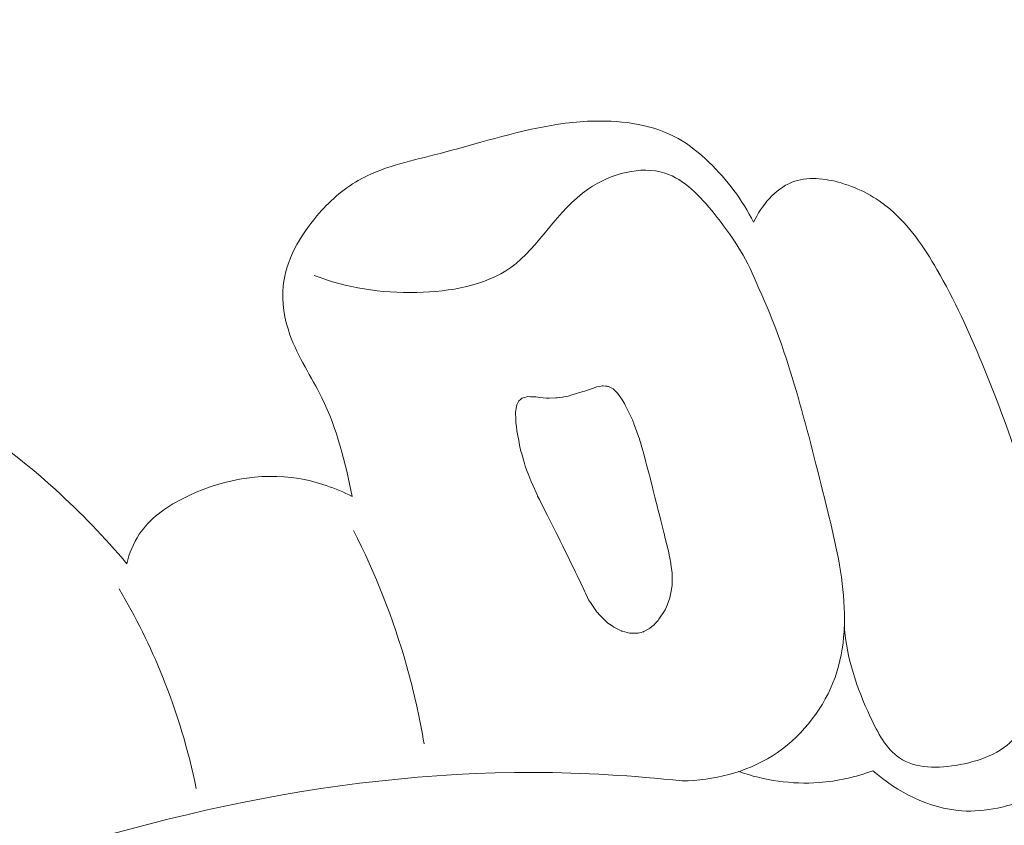
# Model space of a CAD drawing. Units: centimetres. Extents: x -85 to 82, y -383 to -147.
# Drawn here: x 20 to 22, y -252 to -250 of the extents above; entities that cross this region are included whole.
import ezdxf

# ---------------------------------------------------------------- set-up
doc = ezdxf.new("R2010")
doc.units = ezdxf.units.CM
doc.header["$MEASUREMENT"] = 0
doc.layers.add('layer 1', color=7, linetype='Continuous')

msp = doc.modelspace()

# ---------------------------------------------------------------- linework, layer by layer
at = {"layer": 'layer 1', "color": 250, "lineweight": 20}
for points, knots in [([(-85.12558, -383.03001), (-85.12558, -383.03001), (-85.12558, -146.8443), (-85.12558, -146.8443), (-85.12558, -146.8443), (-85.12558, -146.8443), (81.87441, -146.8443), (81.87441, -146.8443), (81.87441, -146.8443), (81.87441, -146.8443), (81.87441, -383.03001), (81.87441, -383.03001), (81.87441, -383.03001), (81.87441, -383.03001), (-85.12558, -383.03001), (-85.12558, -383.03001)], [0, 0, 0, 0, 0.2, 0.2, 0.2, 0.2, 0.4, 0.4, 0.4, 0.4, 0.6, 0.6, 0.6, 0.6, 1, 1, 1, 1]), ([(25.03722, -250.1102), (24.99701, -250.12152), (24.95773, -250.13788), (24.9223, -250.16013), (24.9223, -250.16013), (24.85409, -250.20302), (24.80023, -250.26764), (24.76095, -250.33866), (24.76095, -250.33866), (24.7225, -250.40823), (24.69811, -250.4838), (24.69037, -250.56107), (24.69037, -250.56107), (24.68334, -250.63145), (24.6901, -250.70322), (24.70914, -250.77086), (24.70914, -250.77086), (24.73301, -250.85583), (24.77615, -250.93427), (24.82783, -251.00659), (24.82783, -251.00659), (24.88938, -251.09271), (24.96297, -251.17009), (25.04948, -251.23095), (25.04948, -251.23095), (25.15626, -251.30607), (25.28282, -251.35615), (25.4127, -251.3788), (25.4127, -251.3788), (25.52101, -251.39767), (25.63171, -251.3975), (25.742, -251.39112), (25.742, -251.39112), (25.88995, -251.38263), (26.03738, -251.36314), (26.18064, -251.32587), (26.18064, -251.32587), (26.32501, -251.28836), (26.46521, -251.23285), (26.5997, -251.16723), (26.5997, -251.16723), (26.74831, -251.09472), (26.88997, -251.00993), (27.03006, -250.92213), (27.03006, -250.92213), (27.19558, -250.8184), (27.35893, -250.71051), (27.50828, -250.58566), (27.50828, -250.58566), (27.66024, -250.45867), (27.7977, -250.31396), (27.92226, -250.16007), (27.92226, -250.16007), (28.1373, -249.89424), (28.31393, -249.6007), (28.47042, -249.29813), (28.47042, -249.29813), (28.60451, -249.03876), (28.72379, -248.77277), (28.819, -248.49845), (28.819, -248.49845), (28.91794, -248.21351), (28.99079, -247.91958), (29.03533, -247.62257), (29.03533, -247.62257), (29.09654, -247.21343), (29.10385, -246.79838), (29.08259, -246.38647), (29.08259, -246.38647), (29.06406, -246.02948), (29.0241, -245.67484), (28.95587, -245.32521), (28.95587, -245.32521), (28.88724, -244.97353), (28.79016, -244.62694), (28.6593, -244.2943), (28.6593, -244.2943), (28.51824, -243.93552), (28.33816, -243.59297), (28.13433, -243.26456), (28.13433, -243.26456), (27.74439, -242.63618), (27.2679, -242.05966), (26.72495, -241.55713), (26.72495, -241.55713), (26.12023, -240.99733), (25.43308, -240.52917), (24.73006, -240.09249), (24.73006, -240.09249), (24.05599, -239.67377), (23.36716, -239.28392), (22.69573, -238.8627), (22.69573, -238.8627), (22.23539, -238.57396), (21.78327, -238.27047), (21.36368, -237.92787), (21.36368, -237.92787), (21.05179, -237.67322), (20.75789, -237.39703), (20.48894, -237.09684), (20.48894, -237.09684), (20.36885, -236.96293), (20.25378, -236.82416), (20.157, -236.67397), (20.157, -236.67397), (20.04134, -236.49459), (19.95186, -236.29879), (19.87388, -236.09781), (19.87388, -236.09781), (19.80331, -235.91562), (19.74219, -235.72909), (19.71952, -235.53587), (19.71952, -235.53587), (19.70734, -235.43242), (19.70627, -235.32715), (19.71493, -235.2228), (19.71493, -235.2228), (19.72108, -235.1477), (19.73239, -235.07319), (19.74747, -234.9992), (19.74747, -234.9992), (19.75668, -234.95383), (19.76729, -234.90876), (19.77593, -234.86359), (19.77593, -234.86359), (19.78118, -234.83618), (19.78572, -234.80869), (19.78881, -234.78059), (19.78881, -234.78059), (19.79163, -234.75479), (19.79318, -234.72851), (19.78649, -234.70392), (19.78649, -234.70392), (19.77903, -234.67613), (19.76105, -234.65065), (19.73854, -234.63249), (19.73854, -234.63249), (19.70751, -234.60748), (19.66761, -234.59621), (19.62751, -234.58888), (19.62751, -234.58888), (19.60576, -234.58497), (19.58389, -234.58214), (19.56254, -234.58421), (19.56254, -234.58421), (19.5211, -234.5884), (19.48174, -234.61133), (19.44531, -234.63512), (19.44531, -234.63512), (19.42016, -234.65157), (19.39636, -234.66845), (19.37101, -234.68298), (19.37101, -234.68298), (19.33311, -234.70482), (19.2915, -234.72148), (19.24953, -234.7344)], [0, 0, 0, 0, 0.025, 0.025, 0.025, 0.025, 0.05, 0.05, 0.05, 0.05, 0.075, 0.075, 0.075, 0.075, 0.1, 0.1, 0.1, 0.1, 0.125, 0.125, 0.125, 0.125, 0.15, 0.15, 0.15, 0.15, 0.175, 0.175, 0.175, 0.175, 0.2, 0.2, 0.2, 0.2, 0.225, 0.225, 0.225, 0.225, 0.25, 0.25, 0.25, 0.25, 0.275, 0.275, 0.275, 0.275, 0.3, 0.3, 0.3, 0.3, 0.325, 0.325, 0.325, 0.325, 0.35, 0.35, 0.35, 0.35, 0.375, 0.375, 0.375, 0.375, 0.4, 0.4, 0.4, 0.4, 0.425, 0.425, 0.425, 0.425, 0.45, 0.45, 0.45, 0.45, 0.475, 0.475, 0.475, 0.475, 0.5, 0.5, 0.5, 0.5, 0.525, 0.525, 0.525, 0.525, 0.55, 0.55, 0.55, 0.55, 0.575, 0.575, 0.575, 0.575, 0.6, 0.6, 0.6, 0.6, 0.625, 0.625, 0.625, 0.625, 0.65, 0.65, 0.65, 0.65, 0.675, 0.675, 0.675, 0.675, 0.7, 0.7, 0.7, 0.7, 0.725, 0.725, 0.725, 0.725, 0.75, 0.75, 0.75, 0.75, 0.775, 0.775, 0.775, 0.775, 0.8, 0.8, 0.8, 0.8, 0.825, 0.825, 0.825, 0.825, 0.85, 0.85, 0.85, 0.85, 0.875, 0.875, 0.875, 0.875, 0.9, 0.9, 0.9, 0.9, 0.925, 0.925, 0.925, 0.925, 0.95, 0.95, 0.95, 0.95, 1, 1, 1, 1]), ([(26.87551, -244.30913), (26.9978, -244.38374), (27.11356, -244.46941), (27.21911, -244.56602), (27.21911, -244.56602), (27.38324, -244.71615), (27.52238, -244.89256), (27.63834, -245.08226), (27.63834, -245.08226), (27.77707, -245.30949), (27.88233, -245.5558), (27.95753, -245.81086), (27.95753, -245.81086), (28.09189, -246.26689), (28.12994, -246.751), (28.09435, -247.23067), (28.09435, -247.23067), (28.06564, -247.61841), (27.98875, -248.00324), (27.8383, -248.36297), (27.8383, -248.36297), (27.71332, -248.662), (27.53758, -248.94359), (27.31981, -249.18594), (27.31981, -249.18594), (27.18951, -249.33097), (27.0441, -249.46189), (26.89263, -249.58547), (26.89263, -249.58547), (26.75551, -249.69743), (26.61328, -249.80347), (26.46102, -249.89411), (26.46102, -249.89411), (26.28302, -250.00004), (26.09117, -250.08499), (25.88945, -250.13574), (25.88945, -250.13574), (25.7451, -250.172), (25.59574, -250.1908), (25.44915, -250.18089), (25.44915, -250.18089), (25.34178, -250.17358), (25.23587, -250.15087), (25.13098, -250.12818), (25.13098, -250.12818), (25.09988, -250.12147), (25.06892, -250.1148), (25.03722, -250.1102), (25.03722, -250.1102), (25.01553, -250.10705), (24.99353, -250.10485), (24.97186, -250.10608), (24.97186, -250.10608), (24.91627, -250.1095), (24.86279, -250.13628), (24.81418, -250.16786), (24.81418, -250.16786), (24.72474, -250.22584), (24.65171, -250.30021), (24.59253, -250.38585), (24.59253, -250.38585), (24.53795, -250.46471), (24.49519, -250.55309), (24.47768, -250.64581), (24.47768, -250.64581), (24.46001, -250.7393), (24.46785, -250.83722), (24.49621, -250.92842), (24.49621, -250.92842), (24.53012, -251.03747), (24.59323, -251.13698), (24.67623, -251.21364), (24.67623, -251.21364), (24.7439, -251.27595), (24.8247, -251.32321), (24.90926, -251.3621), (24.90926, -251.3621), (25.04082, -251.42265), (25.18149, -251.46325), (25.32507, -251.48081), (25.32507, -251.48081), (25.45315, -251.49651), (25.58348, -251.4938), (25.71304, -251.48438), (25.71304, -251.48438), (25.84332, -251.47505), (25.97282, -251.4588), (26.10068, -251.43246), (26.10068, -251.43246), (26.38553, -251.374), (26.66248, -251.26589), (26.91779, -251.12417), (26.91779, -251.12417), (27.18698, -250.97468), (27.43202, -250.78781), (27.66706, -250.58867), (27.66706, -250.58867), (28.00328, -250.30381), (28.31911, -249.99404), (28.58072, -249.64326), (28.58072, -249.64326), (28.927, -249.17893), (29.17845, -248.64273), (29.33487, -248.08719), (29.33487, -248.08719), (29.47604, -247.586), (29.53989, -247.06898), (29.54867, -246.55355), (29.54867, -246.55355), (29.55747, -246.03686), (29.51088, -245.5218), (29.42315, -245.01325), (29.42315, -245.01325), (29.36658, -244.68584), (29.29297, -244.3612), (29.18307, -244.05002), (29.18307, -244.05002), (29.01096, -243.56278), (28.74988, -243.1086), (28.46025, -242.67648), (28.46025, -242.67648), (28.2067, -242.29795), (27.93124, -241.93645), (27.62154, -241.60537), (27.62154, -241.60537), (27.25899, -241.2179), (26.84955, -240.87206), (26.42043, -240.55515), (26.42043, -240.55515), (25.98683, -240.23482), (25.53322, -239.94405), (25.07976, -239.65252), (25.07976, -239.65252), (24.52885, -239.29839), (23.97815, -238.94313), (23.41075, -238.61537), (23.41075, -238.61537), (23.03382, -238.39756), (22.64956, -238.1919), (22.27494, -237.97029), (22.27494, -237.97029), (21.95531, -237.78119), (21.64274, -237.58053), (21.34335, -237.36186), (21.34335, -237.36186), (21.05469, -237.15103), (20.77824, -236.92359), (20.52385, -236.67376), (20.52385, -236.67376), (20.32674, -236.48014), (20.14298, -236.27316), (19.97655, -236.05335), (19.97655, -236.05335), (19.89986, -235.95199), (19.8268, -235.84785), (19.7575, -235.74142)], [0, 0, 0, 0, 0.025, 0.025, 0.025, 0.025, 0.05, 0.05, 0.05, 0.05, 0.075, 0.075, 0.075, 0.075, 0.1, 0.1, 0.1, 0.1, 0.125, 0.125, 0.125, 0.125, 0.15, 0.15, 0.15, 0.15, 0.175, 0.175, 0.175, 0.175, 0.2, 0.2, 0.2, 0.2, 0.225, 0.225, 0.225, 0.225, 0.25, 0.25, 0.25, 0.25, 0.275, 0.275, 0.275, 0.275, 0.3, 0.3, 0.3, 0.3, 0.325, 0.325, 0.325, 0.325, 0.35, 0.35, 0.35, 0.35, 0.375, 0.375, 0.375, 0.375, 0.4, 0.4, 0.4, 0.4, 0.425, 0.425, 0.425, 0.425, 0.45, 0.45, 0.45, 0.45, 0.475, 0.475, 0.475, 0.475, 0.5, 0.5, 0.5, 0.5, 0.525, 0.525, 0.525, 0.525, 0.55, 0.55, 0.55, 0.55, 0.575, 0.575, 0.575, 0.575, 0.6, 0.6, 0.6, 0.6, 0.625, 0.625, 0.625, 0.625, 0.65, 0.65, 0.65, 0.65, 0.675, 0.675, 0.675, 0.675, 0.7, 0.7, 0.7, 0.7, 0.725, 0.725, 0.725, 0.725, 0.75, 0.75, 0.75, 0.75, 0.775, 0.775, 0.775, 0.775, 0.8, 0.8, 0.8, 0.8, 0.825, 0.825, 0.825, 0.825, 0.85, 0.85, 0.85, 0.85, 0.875, 0.875, 0.875, 0.875, 0.9, 0.9, 0.9, 0.9, 0.925, 0.925, 0.925, 0.925, 0.95, 0.95, 0.95, 0.95, 1, 1, 1, 1]), ([(21.50784, -250.74136), (21.48112, -250.68796), (21.4446, -250.6393), (21.40132, -250.59761), (21.40132, -250.59761), (21.37863, -250.57571), (21.35409, -250.55564), (21.32684, -250.54043), (21.32684, -250.54043), (21.26782, -250.50737), (21.19631, -250.497), (21.12691, -250.49858), (21.12691, -250.49858), (21.0328, -250.50062), (20.9427, -250.52474), (20.8535, -250.54938), (20.8535, -250.54938), (20.81641, -250.55971), (20.77945, -250.57005), (20.74174, -250.57972), (20.74174, -250.57972), (20.67925, -250.59564), (20.61471, -250.6095), (20.55973, -250.64098), (20.55973, -250.64098), (20.52244, -250.66241), (20.4896, -250.69186), (20.4607, -250.72598), (20.4607, -250.72598), (20.41931, -250.77457), (20.38609, -250.83238), (20.37969, -250.89378), (20.37969, -250.89378), (20.37557, -250.93311), (20.38251, -250.9739), (20.39594, -251.0114), (20.39594, -251.0114), (20.41508, -251.06502), (20.44749, -251.11176), (20.47241, -251.16233), (20.47241, -251.16233), (20.50871, -251.23632), (20.52902, -251.31821), (20.5454, -251.39926)], [0, 0, 0, 0, 0.0833333, 0.0833333, 0.0833333, 0.0833333, 0.1666667, 0.1666667, 0.1666667, 0.1666667, 0.25, 0.25, 0.25, 0.25, 0.3333333, 0.3333333, 0.3333333, 0.3333333, 0.4166667, 0.4166667, 0.4166667, 0.4166667, 0.5, 0.5, 0.5, 0.5, 0.5833333, 0.5833333, 0.5833333, 0.5833333, 0.6666667, 0.6666667, 0.6666667, 0.6666667, 0.75, 0.75, 0.75, 0.75, 0.8333333, 0.8333333, 0.8333333, 0.8333333, 1, 1, 1, 1]), ([(21.51394, -250.88536), (21.49051, -250.82507), (21.45521, -250.77214), (21.41309, -250.7201), (21.41309, -250.7201), (21.37977, -250.67898), (21.34225, -250.63849), (21.29503, -250.62341), (21.29503, -250.62341), (21.23746, -250.60512), (21.16565, -250.62452), (21.1116, -250.66141), (21.1116, -250.66141), (21.03542, -250.71341), (20.99477, -250.8001), (20.92541, -250.84959), (20.92541, -250.84959), (20.86411, -250.89322), (20.78043, -250.90795), (20.70027, -250.90971), (20.70027, -250.90971), (20.61388, -250.91168), (20.53157, -250.89864), (20.45397, -250.8688)], [0, 0, 0, 0, 0.1428571, 0.1428571, 0.1428571, 0.1428571, 0.2857143, 0.2857143, 0.2857143, 0.2857143, 0.4285714, 0.4285714, 0.4285714, 0.4285714, 0.5714286, 0.5714286, 0.5714286, 0.5714286, 0.7142857, 0.7142857, 0.7142857, 0.7142857, 1, 1, 1, 1]), ([(22.17195, -251.40741), (22.14004, -251.29601), (22.10021, -251.18667), (22.05596, -251.07992), (22.05596, -251.07992), (22.02401, -251.00298), (21.98975, -250.92723), (21.94753, -250.85424), (21.94753, -250.85424), (21.91657, -250.80068), (21.88132, -250.74853), (21.8349, -250.70949), (21.8349, -250.70949), (21.80146, -250.68132), (21.76219, -250.65994), (21.71815, -250.64709), (21.71815, -250.64709), (21.67894, -250.63563), (21.63595, -250.63095), (21.59962, -250.64549), (21.59962, -250.64549), (21.5592, -250.66164), (21.5269, -250.70151), (21.50784, -250.74136)], [0, 0, 0, 0, 0.1428571, 0.1428571, 0.1428571, 0.1428571, 0.2857143, 0.2857143, 0.2857143, 0.2857143, 0.4285714, 0.4285714, 0.4285714, 0.4285714, 0.5714286, 0.5714286, 0.5714286, 0.5714286, 0.7142857, 0.7142857, 0.7142857, 0.7142857, 1, 1, 1, 1]), ([(21.33679, -252.08131), (21.41155, -252.08006), (21.48885, -252.0617), (21.55337, -252.02081), (21.55337, -252.02081), (21.61827, -251.97958), (21.67011, -251.91565), (21.69817, -251.84641), (21.69817, -251.84641), (21.75522, -251.70526), (21.71301, -251.54227), (21.67424, -251.38795), (21.67424, -251.38795), (21.62945, -251.21029), (21.58906, -251.0441), (21.51394, -250.88536)], [0, 0, 0, 0, 0.2, 0.2, 0.2, 0.2, 0.4, 0.4, 0.4, 0.4, 0.6, 0.6, 0.6, 0.6, 1, 1, 1, 1]), ([(20.00457, -251.56029), (19.95189, -251.49704), (19.89424, -251.43799), (19.83327, -251.38271), (19.83327, -251.38271), (19.74216, -251.30002), (19.64381, -251.2257), (19.53252, -251.16888), (19.53252, -251.16888), (19.45492, -251.12934), (19.37107, -251.09821), (19.2851, -251.09609), (19.2851, -251.09609), (19.21151, -251.0942), (19.13637, -251.11355), (19.06889, -251.14627), (19.06889, -251.14627), (19.00882, -251.17537), (18.95482, -251.21495), (18.90826, -251.26166), (18.90826, -251.26166), (18.85628, -251.31383), (18.81352, -251.3749), (18.76345, -251.42884), (18.76345, -251.42884), (18.71301, -251.48312), (18.65512, -251.53027), (18.60652, -251.58681), (18.60652, -251.58681), (18.58391, -251.61302), (18.56336, -251.64129), (18.54858, -251.67238), (18.54858, -251.67238), (18.52746, -251.71633), (18.51794, -251.76601), (18.51779, -251.81518), (18.51779, -251.81518), (18.51766, -251.87143), (18.52965, -251.9272), (18.5518, -251.97788)], [0, 0, 0, 0, 0.0909091, 0.0909091, 0.0909091, 0.0909091, 0.1818182, 0.1818182, 0.1818182, 0.1818182, 0.2727273, 0.2727273, 0.2727273, 0.2727273, 0.3636364, 0.3636364, 0.3636364, 0.3636364, 0.4545455, 0.4545455, 0.4545455, 0.4545455, 0.5454545, 0.5454545, 0.5454545, 0.5454545, 0.6363636, 0.6363636, 0.6363636, 0.6363636, 0.7272727, 0.7272727, 0.7272727, 0.7272727, 0.8181818, 0.8181818, 0.8181818, 0.8181818, 1, 1, 1, 1]), ([(21.26869, -251.70737), (21.26869, -251.70737), (21.27273, -251.7032), (21.27273, -251.7032), (21.27273, -251.7032), (21.27273, -251.7032), (21.27891, -251.69663), (21.27891, -251.69663), (21.27891, -251.69663), (21.27891, -251.69663), (21.28101, -251.69359), (21.28101, -251.69359), (21.28101, -251.69359), (21.28101, -251.69359), (21.28737, -251.68399), (21.28737, -251.68399), (21.28737, -251.68399), (21.28737, -251.68399), (21.29014, -251.67977), (21.29014, -251.67977), (21.29014, -251.67977), (21.29014, -251.67977), (21.2959, -251.67099), (21.2959, -251.67099), (21.2959, -251.67099), (21.2959, -251.67099), (21.29886, -251.66374), (21.29886, -251.66374), (21.29886, -251.66374), (21.29886, -251.66374), (21.30041, -251.65998), (21.30041, -251.65998), (21.30041, -251.65998), (21.30041, -251.65998), (21.30407, -251.6507), (21.30407, -251.6507), (21.30407, -251.6507), (21.30407, -251.6507), (21.30741, -251.64254), (21.30741, -251.64254), (21.30741, -251.64254), (21.30741, -251.64254), (21.30821, -251.63797), (21.30821, -251.63797), (21.30821, -251.63797), (21.30821, -251.63797), (21.31042, -251.62595), (21.31042, -251.62595), (21.31042, -251.62595), (21.31042, -251.62595), (21.31219, -251.61597), (21.31219, -251.61597), (21.31219, -251.61597), (21.31219, -251.61597), (21.31272, -251.61316), (21.31272, -251.61316), (21.31272, -251.61316), (21.31272, -251.61316), (21.31281, -251.61253), (21.31281, -251.61253), (21.31281, -251.61253), (21.31281, -251.61253), (21.31279, -251.60135), (21.31279, -251.60135), (21.31279, -251.60135), (21.31279, -251.60135), (21.31277, -251.59618), (21.31277, -251.59618), (21.31277, -251.59618), (21.31277, -251.59618), (21.31271, -251.59391), (21.31271, -251.59391), (21.31271, -251.59391), (21.31271, -251.59391), (21.31267, -251.5833), (21.31267, -251.5833), (21.31267, -251.5833), (21.31267, -251.5833), (21.31268, -251.58287), (21.31268, -251.58287), (21.31268, -251.58287), (21.31268, -251.58287), (21.30972, -251.56133), (21.30972, -251.56133), (21.30972, -251.56133), (21.30972, -251.56133), (21.30972, -251.56119), (21.30972, -251.56119), (21.30972, -251.56119), (21.30972, -251.56119), (21.30944, -251.55926), (21.30944, -251.55926), (21.30944, -251.55926), (21.30944, -251.55926), (21.30882, -251.55478), (21.30882, -251.55478), (21.30882, -251.55478), (21.30882, -251.55478), (21.30791, -251.55058), (21.30791, -251.55058), (21.30791, -251.55058), (21.30791, -251.55058), (21.30568, -251.53981), (21.30568, -251.53981), (21.30568, -251.53981), (21.30568, -251.53981), (21.30345, -251.52919), (21.30345, -251.52919), (21.30345, -251.52919), (21.30345, -251.52919), (21.3029, -251.52683), (21.3029, -251.52683), (21.3029, -251.52683), (21.3029, -251.52683), (21.29994, -251.51484), (21.29994, -251.51484), (21.29994, -251.51484), (21.29994, -251.51484), (21.29536, -251.4967), (21.29536, -251.4967), (21.29536, -251.4967), (21.29536, -251.4967), (21.29407, -251.49135), (21.29407, -251.49135), (21.29407, -251.49135), (21.29407, -251.49135), (21.29265, -251.48556), (21.29265, -251.48556), (21.29265, -251.48556), (21.29265, -251.48556), (21.29098, -251.47892), (21.29098, -251.47892), (21.29098, -251.47892), (21.29098, -251.47892), (21.28548, -251.457), (21.28548, -251.457), (21.28548, -251.457), (21.28548, -251.457), (21.28283, -251.44622), (21.28283, -251.44622), (21.28283, -251.44622), (21.28283, -251.44622), (21.27935, -251.43265), (21.27935, -251.43265), (21.27935, -251.43265), (21.27935, -251.43265), (21.27664, -251.42166), (21.27664, -251.42166), (21.27664, -251.42166), (21.27664, -251.42166), (21.27521, -251.41616), (21.27521, -251.41616), (21.27521, -251.41616), (21.27521, -251.41616), (21.27138, -251.40073), (21.27138, -251.40073), (21.27138, -251.40073), (21.27138, -251.40073), (21.26736, -251.38481), (21.26736, -251.38481), (21.26736, -251.38481), (21.26736, -251.38481), (21.26446, -251.37317), (21.26446, -251.37317), (21.26446, -251.37317), (21.26446, -251.37317), (21.26001, -251.35546), (21.26001, -251.35546), (21.26001, -251.35546), (21.26001, -251.35546), (21.25883, -251.35068), (21.25883, -251.35068), (21.25883, -251.35068), (21.25883, -251.35068), (21.25877, -251.35061), (21.25877, -251.35061), (21.25877, -251.35061), (21.25877, -251.35061), (21.25827, -251.34861), (21.25827, -251.34861), (21.25827, -251.34861), (21.25827, -251.34861), (21.2574, -251.34532), (21.2574, -251.34532), (21.2574, -251.34532), (21.2574, -251.34532), (21.25128, -251.32302), (21.25128, -251.32302), (21.25128, -251.32302), (21.25128, -251.32302), (21.24965, -251.31702), (21.24965, -251.31702), (21.24965, -251.31702), (21.24965, -251.31702), (21.24685, -251.30666), (21.24685, -251.30666), (21.24685, -251.30666), (21.24685, -251.30666), (21.24434, -251.29765), (21.24434, -251.29765), (21.24434, -251.29765), (21.24434, -251.29765), (21.24047, -251.2835), (21.24047, -251.2835), (21.24047, -251.2835), (21.24047, -251.2835), (21.23935, -251.27922), (21.23935, -251.27922), (21.23935, -251.27922), (21.23935, -251.27922), (21.23878, -251.27729), (21.23878, -251.27729), (21.23878, -251.27729), (21.23878, -251.27729), (21.23828, -251.27543), (21.23828, -251.27543), (21.23828, -251.27543), (21.23828, -251.27543), (21.23448, -251.26135), (21.23448, -251.26135), (21.23448, -251.26135), (21.23448, -251.26135), (21.23435, -251.26106), (21.23435, -251.26106), (21.23435, -251.26106), (21.23435, -251.26106), (21.23216, -251.2549), (21.23216, -251.2549), (21.23216, -251.2549), (21.23216, -251.2549), (21.22727, -251.2417), (21.22727, -251.2417), (21.22727, -251.2417), (21.22727, -251.2417), (21.22102, -251.22456), (21.22102, -251.22456), (21.22102, -251.22456), (21.22102, -251.22456), (21.22045, -251.22292), (21.22045, -251.22292), (21.22045, -251.22292), (21.22045, -251.22292), (21.21942, -251.22005), (21.21942, -251.22005), (21.21942, -251.22005), (21.21942, -251.22005), (21.21858, -251.21782), (21.21858, -251.21782), (21.21858, -251.21782), (21.21858, -251.21782), (21.21852, -251.21747), (21.21852, -251.21747), (21.21852, -251.21747), (21.21852, -251.21747), (21.21839, -251.21718), (21.21839, -251.21718), (21.21839, -251.21718), (21.21839, -251.21718), (21.20949, -251.19924), (21.20949, -251.19924), (21.20949, -251.19924), (21.20949, -251.19924), (21.2002, -251.18029), (21.2002, -251.18029), (21.2002, -251.18029), (21.2002, -251.18029), (21.19815, -251.17619), (21.19815, -251.17619), (21.19815, -251.17619), (21.19815, -251.17619), (21.19239, -251.16735), (21.19239, -251.16735), (21.19239, -251.16735), (21.19239, -251.16735), (21.1822, -251.15183), (21.1822, -251.15183), (21.1822, -251.15183), (21.1822, -251.15183), (21.18179, -251.15139), (21.18179, -251.15139), (21.18179, -251.15139), (21.18179, -251.15139), (21.18111, -251.15066), (21.18111, -251.15066), (21.18111, -251.15066), (21.18111, -251.15066), (21.17209, -251.1417), (21.17209, -251.1417), (21.17209, -251.1417), (21.17209, -251.1417), (21.17119, -251.14118), (21.17119, -251.14118), (21.17119, -251.14118), (21.17119, -251.14118), (21.16932, -251.14019), (21.16932, -251.14019), (21.16932, -251.14019), (21.16932, -251.14019), (21.15981, -251.1351), (21.15981, -251.1351), (21.15981, -251.1351), (21.15981, -251.1351), (21.15847, -251.13498), (21.15847, -251.13498), (21.15847, -251.13498), (21.15847, -251.13498), (21.15635, -251.13476), (21.15635, -251.13476), (21.15635, -251.13476), (21.15635, -251.13476), (21.1529, -251.13443), (21.1529, -251.13443), (21.1529, -251.13443), (21.1529, -251.13443), (21.14704, -251.13386), (21.14704, -251.13386), (21.14704, -251.13386), (21.14704, -251.13386), (21.1469, -251.13386), (21.1469, -251.13386), (21.1469, -251.13386), (21.1469, -251.13386), (21.14599, -251.13375), (21.14599, -251.13375), (21.14599, -251.13375), (21.14599, -251.13375), (21.14506, -251.13393), (21.14506, -251.13393), (21.14506, -251.13393), (21.14506, -251.13393), (21.13886, -251.13505), (21.13886, -251.13505), (21.13886, -251.13505), (21.13886, -251.13505), (21.13181, -251.13628), (21.13181, -251.13628), (21.13181, -251.13628), (21.13181, -251.13628), (21.13131, -251.13647), (21.13131, -251.13647), (21.13131, -251.13647), (21.13131, -251.13647), (21.12522, -251.13859), (21.12522, -251.13859), (21.12522, -251.13859), (21.12522, -251.13859), (21.12429, -251.13891), (21.12429, -251.13891), (21.12429, -251.13891), (21.12429, -251.13891), (21.12386, -251.13904), (21.12386, -251.13904), (21.12386, -251.13904), (21.12386, -251.13904), (21.12121, -251.14), (21.12121, -251.14), (21.12121, -251.14), (21.12121, -251.14), (21.10473, -251.14563), (21.10473, -251.14563), (21.10473, -251.14563), (21.10473, -251.14563), (21.10315, -251.14614), (21.10315, -251.14614), (21.10315, -251.14614), (21.10315, -251.14614), (21.09836, -251.14759), (21.09836, -251.14759), (21.09836, -251.14759), (21.09836, -251.14759), (21.09707, -251.14797), (21.09707, -251.14797), (21.09707, -251.14797), (21.09707, -251.14797), (21.08999, -251.15005), (21.08999, -251.15005), (21.08999, -251.15005), (21.08999, -251.15005), (21.08563, -251.15138), (21.08563, -251.15138), (21.08563, -251.15138), (21.08563, -251.15138), (21.07268, -251.15522), (21.07268, -251.15522), (21.07268, -251.15522), (21.07268, -251.15522), (21.07254, -251.15522), (21.07254, -251.15522), (21.07254, -251.15522), (21.07254, -251.15522), (21.07225, -251.15535), (21.07225, -251.15535), (21.07225, -251.15535), (21.07225, -251.15535), (21.06281, -251.15812), (21.06281, -251.15812), (21.06281, -251.15812), (21.06281, -251.15812), (21.05895, -251.15925), (21.05895, -251.15925), (21.05895, -251.15925), (21.05895, -251.15925), (21.05312, -251.16017), (21.05312, -251.16017), (21.05312, -251.16017), (21.05312, -251.16017), (21.04963, -251.16068), (21.04963, -251.16068), (21.04963, -251.16068), (21.04963, -251.16068), (21.03661, -251.16269), (21.03661, -251.16269), (21.03661, -251.16269), (21.03661, -251.16269), (21.03356, -251.16279), (21.03356, -251.16279), (21.03356, -251.16279), (21.03356, -251.16279), (21.01784, -251.16321), (21.01784, -251.16321), (21.01784, -251.16321), (21.01784, -251.16321), (21.01409, -251.16329), (21.01409, -251.16329), (21.01409, -251.16329), (21.01409, -251.16329), (21.01289, -251.16317), (21.01289, -251.16317), (21.01289, -251.16317), (21.01289, -251.16317), (21.01091, -251.16296), (21.01091, -251.16296), (21.01091, -251.16296), (21.01091, -251.16296), (20.99491, -251.16132), (20.99491, -251.16132), (20.99491, -251.16132), (20.99491, -251.16132), (20.98533, -251.16026), (20.98533, -251.16026), (20.98533, -251.16026), (20.98533, -251.16026), (20.98082, -251.15982), (20.98082, -251.15982), (20.98082, -251.15982), (20.98082, -251.15982), (20.97919, -251.15983), (20.97919, -251.15983), (20.97919, -251.15983), (20.97919, -251.15983), (20.97275, -251.15967), (20.97275, -251.15967), (20.97275, -251.15967), (20.97275, -251.15967), (20.9654, -251.15954), (20.9654, -251.15954), (20.9654, -251.15954), (20.9654, -251.15954), (20.96161, -251.16061), (20.96161, -251.16061), (20.96161, -251.16061), (20.96161, -251.16061), (20.95489, -251.16263), (20.95489, -251.16263), (20.95489, -251.16263), (20.95489, -251.16263), (20.95346, -251.163), (20.95346, -251.163), (20.95346, -251.163), (20.95346, -251.163), (20.95196, -251.16344), (20.95196, -251.16344), (20.95196, -251.16344), (20.95196, -251.16344), (20.95078, -251.16453), (20.95078, -251.16453), (20.95078, -251.16453), (20.95078, -251.16453), (20.94851, -251.16664), (20.94851, -251.16664), (20.94851, -251.16664), (20.94851, -251.16664), (20.94507, -251.16984), (20.94507, -251.16984), (20.94507, -251.16984), (20.94507, -251.16984), (20.94356, -251.17248), (20.94356, -251.17248), (20.94356, -251.17248), (20.94356, -251.17248), (20.9406, -251.17796), (20.9406, -251.17796), (20.9406, -251.17796), (20.9406, -251.17796), (20.94042, -251.17909), (20.94042, -251.17909), (20.94042, -251.17909), (20.94042, -251.17909), (20.93877, -251.18745), (20.93877, -251.18745), (20.93877, -251.18745), (20.93877, -251.18745), (20.93771, -251.19335), (20.93771, -251.19335), (20.93771, -251.19335), (20.93771, -251.19335), (20.9372, -251.19588), (20.9372, -251.19588), (20.9372, -251.19588), (20.9372, -251.19588), (20.93703, -251.19658), (20.93703, -251.19658), (20.93703, -251.19658), (20.93703, -251.19658), (20.93708, -251.19722), (20.93708, -251.19722), (20.93708, -251.19722), (20.93708, -251.19722), (20.93714, -251.19949), (20.93714, -251.19949), (20.93714, -251.19949), (20.93714, -251.19949), (20.93732, -251.21202), (20.93732, -251.21202), (20.93732, -251.21202), (20.93732, -251.21202), (20.9374, -251.21768), (20.9374, -251.21768), (20.9374, -251.21768), (20.9374, -251.21768), (20.93745, -251.21804), (20.93745, -251.21804), (20.93745, -251.21804), (20.93745, -251.21804), (20.93788, -251.22201), (20.93788, -251.22201), (20.93788, -251.22201), (20.93788, -251.22201), (20.93908, -251.23182), (20.93908, -251.23182), (20.93908, -251.23182), (20.93908, -251.23182), (20.93992, -251.23992), (20.93992, -251.23992), (20.93992, -251.23992), (20.93992, -251.23992), (20.94028, -251.24163), (20.94028, -251.24163), (20.94028, -251.24163), (20.94028, -251.24163), (20.94176, -251.24954), (20.94176, -251.24954), (20.94176, -251.24954), (20.94176, -251.24954), (20.94455, -251.26443), (20.94455, -251.26443), (20.94455, -251.26443), (20.94455, -251.26443), (20.94574, -251.27055), (20.94574, -251.27055), (20.94574, -251.27055), (20.94574, -251.27055), (20.94763, -251.28095), (20.94763, -251.28095), (20.94763, -251.28095), (20.94763, -251.28095), (20.94864, -251.28616), (20.94864, -251.28616), (20.94864, -251.28616), (20.94864, -251.28616), (20.9487, -251.28651), (20.9487, -251.28651), (20.9487, -251.28651), (20.9487, -251.28651), (20.9492, -251.28823), (20.9492, -251.28823), (20.9492, -251.28823), (20.9492, -251.28823), (20.95172, -251.29695), (20.95172, -251.29695), (20.95172, -251.29695), (20.95172, -251.29695), (20.9573, -251.31675), (20.9573, -251.31675), (20.9573, -251.31675), (20.9573, -251.31675), (20.96012, -251.32655), (20.96012, -251.32655), (20.96012, -251.32655), (20.96012, -251.32655), (20.96019, -251.32676), (20.96019, -251.32676), (20.96019, -251.32676), (20.96019, -251.32676), (20.96342, -251.33509), (20.96342, -251.33509), (20.96342, -251.33509), (20.96342, -251.33509), (20.96846, -251.34843), (20.96846, -251.34843), (20.96846, -251.34843), (20.96846, -251.34843), (20.97337, -251.36135), (20.97337, -251.36135), (20.97337, -251.36135), (20.97337, -251.36135), (20.97409, -251.363), (20.97409, -251.363), (20.97409, -251.363), (20.97409, -251.363), (20.97887, -251.37357), (20.97887, -251.37357), (20.97887, -251.37357), (20.97887, -251.37357), (20.98628, -251.38976), (20.98628, -251.38976), (20.98628, -251.38976), (20.98628, -251.38976), (20.98856, -251.39501), (20.98856, -251.39501), (20.98856, -251.39501), (20.98856, -251.39501), (20.98955, -251.3971), (20.98955, -251.3971), (20.98955, -251.3971), (20.98955, -251.3971), (20.98994, -251.39796), (20.98994, -251.39796), (20.98994, -251.39796), (20.98994, -251.39796), (20.99001, -251.39804), (20.99001, -251.39804), (20.99001, -251.39804), (20.99001, -251.39804), (20.99001, -251.39818), (20.99001, -251.39818), (20.99001, -251.39818), (20.99001, -251.39818), (20.9943, -251.40661), (20.9943, -251.40661), (20.9943, -251.40661), (20.9943, -251.40661), (21.00585, -251.42946), (21.00585, -251.42946), (21.00585, -251.42946), (21.00585, -251.42946), (21.01351, -251.4446), (21.01351, -251.4446), (21.01351, -251.4446), (21.01351, -251.4446), (21.02004, -251.45764), (21.02004, -251.45764), (21.02004, -251.45764), (21.02004, -251.45764), (21.0248, -251.46701), (21.0248, -251.46701), (21.0248, -251.46701), (21.0248, -251.46701), (21.03226, -251.48179), (21.03226, -251.48179), (21.03226, -251.48179), (21.03226, -251.48179), (21.03278, -251.48294), (21.03278, -251.48294), (21.03278, -251.48294), (21.03278, -251.48294), (21.03655, -251.49036), (21.03655, -251.49036), (21.03655, -251.49036), (21.03655, -251.49036), (21.03728, -251.49173), (21.03728, -251.49173), (21.03728, -251.49173), (21.03728, -251.49173), (21.04406, -251.50563), (21.04406, -251.50563), (21.04406, -251.50563), (21.04406, -251.50563), (21.05025, -251.51831), (21.05025, -251.51831), (21.05025, -251.51831), (21.05025, -251.51831), (21.06626, -251.55095), (21.06626, -251.55095), (21.06626, -251.55095), (21.06626, -251.55095), (21.06732, -251.55311), (21.06732, -251.55311), (21.06732, -251.55311), (21.06732, -251.55311), (21.07042, -251.55937), (21.07042, -251.55937), (21.07042, -251.55937), (21.07042, -251.55937), (21.08075, -251.58062), (21.08075, -251.58062), (21.08075, -251.58062), (21.08075, -251.58062), (21.08372, -251.58674), (21.08372, -251.58674), (21.08372, -251.58674), (21.08372, -251.58674), (21.08471, -251.58869), (21.08471, -251.58869), (21.08471, -251.58869), (21.08471, -251.58869), (21.09318, -251.60676), (21.09318, -251.60676), (21.09318, -251.60676), (21.09318, -251.60676), (21.10042, -251.62188), (21.10042, -251.62188), (21.10042, -251.62188), (21.10042, -251.62188), (21.10317, -251.62778), (21.10317, -251.62778), (21.10317, -251.62778), (21.10317, -251.62778), (21.10488, -251.63138), (21.10488, -251.63138), (21.10488, -251.63138), (21.10488, -251.63138), (21.10968, -251.64139), (21.10968, -251.64139), (21.10968, -251.64139), (21.10968, -251.64139), (21.11224, -251.64693), (21.11224, -251.64693), (21.11224, -251.64693), (21.11224, -251.64693), (21.11426, -251.64998), (21.11426, -251.64998), (21.11426, -251.64998), (21.11426, -251.64998), (21.11654, -251.65346), (21.11654, -251.65346), (21.11654, -251.65346), (21.11654, -251.65346), (21.13082, -251.67513), (21.13082, -251.67513), (21.13082, -251.67513), (21.13082, -251.67513), (21.13123, -251.67557), (21.13123, -251.67557), (21.13123, -251.67557), (21.13123, -251.67557), (21.13335, -251.6777), (21.13335, -251.6777), (21.13335, -251.6777), (21.13335, -251.6777), (21.13819, -251.68275), (21.13819, -251.68275), (21.13819, -251.68275), (21.13819, -251.68275), (21.1549, -251.69999), (21.1549, -251.69999), (21.1549, -251.69999), (21.1549, -251.69999), (21.15538, -251.70036), (21.15538, -251.70036), (21.15538, -251.70036), (21.15538, -251.70036), (21.15566, -251.70051), (21.15566, -251.70051), (21.15566, -251.70051), (21.15566, -251.70051), (21.15862, -251.70267), (21.15862, -251.70267), (21.15862, -251.70267), (21.15862, -251.70267), (21.16607, -251.70789), (21.16607, -251.70789), (21.16607, -251.70789), (21.16607, -251.70789), (21.16931, -251.7102), (21.16931, -251.7102), (21.16931, -251.7102), (21.16931, -251.7102), (21.17152, -251.71184), (21.17152, -251.71184), (21.17152, -251.71184), (21.17152, -251.71184), (21.17193, -251.71214), (21.17193, -251.71214), (21.17193, -251.71214), (21.17193, -251.71214), (21.17242, -251.71237), (21.17242, -251.71237), (21.17242, -251.71237), (21.17242, -251.71237), (21.19063, -251.72152), (21.19063, -251.72152), (21.19063, -251.72152), (21.19063, -251.72152), (21.19126, -251.72176), (21.19126, -251.72176), (21.19126, -251.72176), (21.19126, -251.72176), (21.19146, -251.72183), (21.19146, -251.72183), (21.19146, -251.72183), (21.19146, -251.72183), (21.19196, -251.72192), (21.19196, -251.72192), (21.19196, -251.72192), (21.19196, -251.72192), (21.19217, -251.722), (21.19217, -251.722), (21.19217, -251.722), (21.19217, -251.722), (21.19385, -251.72249), (21.19385, -251.72249), (21.19385, -251.72249), (21.19385, -251.72249), (21.21031, -251.72712), (21.21031, -251.72712), (21.21031, -251.72712), (21.21031, -251.72712), (21.21123, -251.72708), (21.21123, -251.72708), (21.21123, -251.72708), (21.21123, -251.72708), (21.21773, -251.72717), (21.21773, -251.72717), (21.21773, -251.72717), (21.21773, -251.72717), (21.21788, -251.72718), (21.21788, -251.72718), (21.21788, -251.72718), (21.21788, -251.72718), (21.22919, -251.7273), (21.22919, -251.7273), (21.22919, -251.7273), (21.22919, -251.7273), (21.23018, -251.72734), (21.23018, -251.72734), (21.23018, -251.72734), (21.23018, -251.72734), (21.23104, -251.72709), (21.23104, -251.72709), (21.23104, -251.72709), (21.23104, -251.72709), (21.23454, -251.72615), (21.23454, -251.72615), (21.23454, -251.72615), (21.23454, -251.72615), (21.23797, -251.72515), (21.23797, -251.72515), (21.23797, -251.72515), (21.23797, -251.72515), (21.23833, -251.72509), (21.23833, -251.72509), (21.23833, -251.72509), (21.23833, -251.72509), (21.24219, -251.72396), (21.24219, -251.72396), (21.24219, -251.72396), (21.24219, -251.72396), (21.24333, -251.72371), (21.24333, -251.72371), (21.24333, -251.72371), (21.24333, -251.72371), (21.24405, -251.72346), (21.24405, -251.72346), (21.24405, -251.72346), (21.24405, -251.72346), (21.2447, -251.72313), (21.2447, -251.72313), (21.2447, -251.72313), (21.2447, -251.72313), (21.25682, -251.71677), (21.25682, -251.71677), (21.25682, -251.71677), (21.25682, -251.71677), (21.25718, -251.71643), (21.25718, -251.71643), (21.25718, -251.71643), (21.25718, -251.71643), (21.25784, -251.71596), (21.25784, -251.71596), (21.25784, -251.71596), (21.25784, -251.71596), (21.25878, -251.71522), (21.25878, -251.71522), (21.25878, -251.71522), (21.25878, -251.71522), (21.25944, -251.71475), (21.25944, -251.71475), (21.25944, -251.71475), (21.25944, -251.71475), (21.26796, -251.70805), (21.26796, -251.70805), (21.26796, -251.70805), (21.26796, -251.70805), (21.26832, -251.70771), (21.26832, -251.70771), (21.26832, -251.70771), (21.26832, -251.70771), (21.26869, -251.70737), (21.26869, -251.70737)], [0, 0, 0, 0, 0.0044248, 0.0044248, 0.0044248, 0.0044248, 0.0088496, 0.0088496, 0.0088496, 0.0088496, 0.0132743, 0.0132743, 0.0132743, 0.0132743, 0.0176991, 0.0176991, 0.0176991, 0.0176991, 0.0221239, 0.0221239, 0.0221239, 0.0221239, 0.0265487, 0.0265487, 0.0265487, 0.0265487, 0.0309735, 0.0309735, 0.0309735, 0.0309735, 0.0353982, 0.0353982, 0.0353982, 0.0353982, 0.039823, 0.039823, 0.039823, 0.039823, 0.0442478, 0.0442478, 0.0442478, 0.0442478, 0.0486726, 0.0486726, 0.0486726, 0.0486726, 0.0530973, 0.0530973, 0.0530973, 0.0530973, 0.0575221, 0.0575221, 0.0575221, 0.0575221, 0.0619469, 0.0619469, 0.0619469, 0.0619469, 0.0663717, 0.0663717, 0.0663717, 0.0663717, 0.0707965, 0.0707965, 0.0707965, 0.0707965, 0.0752212, 0.0752212, 0.0752212, 0.0752212, 0.079646, 0.079646, 0.079646, 0.079646, 0.0840708, 0.0840708, 0.0840708, 0.0840708, 0.0884956, 0.0884956, 0.0884956, 0.0884956, 0.0929204, 0.0929204, 0.0929204, 0.0929204, 0.0973451, 0.0973451, 0.0973451, 0.0973451, 0.1017699, 0.1017699, 0.1017699, 0.1017699, 0.1061947, 0.1061947, 0.1061947, 0.1061947, 0.1106195, 0.1106195, 0.1106195, 0.1106195, 0.1150442, 0.1150442, 0.1150442, 0.1150442, 0.119469, 0.119469, 0.119469, 0.119469, 0.1238938, 0.1238938, 0.1238938, 0.1238938, 0.1283186, 0.1283186, 0.1283186, 0.1283186, 0.1327434, 0.1327434, 0.1327434, 0.1327434, 0.1371681, 0.1371681, 0.1371681, 0.1371681, 0.1415929, 0.1415929, 0.1415929, 0.1415929, 0.1460177, 0.1460177, 0.1460177, 0.1460177, 0.1504425, 0.1504425, 0.1504425, 0.1504425, 0.1548673, 0.1548673, 0.1548673, 0.1548673, 0.159292, 0.159292, 0.159292, 0.159292, 0.1637168, 0.1637168, 0.1637168, 0.1637168, 0.1681416, 0.1681416, 0.1681416, 0.1681416, 0.1725664, 0.1725664, 0.1725664, 0.1725664, 0.1769912, 0.1769912, 0.1769912, 0.1769912, 0.1814159, 0.1814159, 0.1814159, 0.1814159, 0.1858407, 0.1858407, 0.1858407, 0.1858407, 0.1902655, 0.1902655, 0.1902655, 0.1902655, 0.1946903, 0.1946903, 0.1946903, 0.1946903, 0.199115, 0.199115, 0.199115, 0.199115, 0.2035398, 0.2035398, 0.2035398, 0.2035398, 0.2079646, 0.2079646, 0.2079646, 0.2079646, 0.2123894, 0.2123894, 0.2123894, 0.2123894, 0.2168142, 0.2168142, 0.2168142, 0.2168142, 0.2212389, 0.2212389, 0.2212389, 0.2212389, 0.2256637, 0.2256637, 0.2256637, 0.2256637, 0.2300885, 0.2300885, 0.2300885, 0.2300885, 0.2345133, 0.2345133, 0.2345133, 0.2345133, 0.2389381, 0.2389381, 0.2389381, 0.2389381, 0.2433628, 0.2433628, 0.2433628, 0.2433628, 0.2477876, 0.2477876, 0.2477876, 0.2477876, 0.2522124, 0.2522124, 0.2522124, 0.2522124, 0.2566372, 0.2566372, 0.2566372, 0.2566372, 0.2610619, 0.2610619, 0.2610619, 0.2610619, 0.2654867, 0.2654867, 0.2654867, 0.2654867, 0.2699115, 0.2699115, 0.2699115, 0.2699115, 0.2743363, 0.2743363, 0.2743363, 0.2743363, 0.2787611, 0.2787611, 0.2787611, 0.2787611, 0.2831858, 0.2831858, 0.2831858, 0.2831858, 0.2876106, 0.2876106, 0.2876106, 0.2876106, 0.2920354, 0.2920354, 0.2920354, 0.2920354, 0.2964602, 0.2964602, 0.2964602, 0.2964602, 0.300885, 0.300885, 0.300885, 0.300885, 0.3053097, 0.3053097, 0.3053097, 0.3053097, 0.3097345, 0.3097345, 0.3097345, 0.3097345, 0.3141593, 0.3141593, 0.3141593, 0.3141593, 0.3185841, 0.3185841, 0.3185841, 0.3185841, 0.3230088, 0.3230088, 0.3230088, 0.3230088, 0.3274336, 0.3274336, 0.3274336, 0.3274336, 0.3318584, 0.3318584, 0.3318584, 0.3318584, 0.3362832, 0.3362832, 0.3362832, 0.3362832, 0.340708, 0.340708, 0.340708, 0.340708, 0.3451327, 0.3451327, 0.3451327, 0.3451327, 0.3495575, 0.3495575, 0.3495575, 0.3495575, 0.3539823, 0.3539823, 0.3539823, 0.3539823, 0.3584071, 0.3584071, 0.3584071, 0.3584071, 0.3628319, 0.3628319, 0.3628319, 0.3628319, 0.3672566, 0.3672566, 0.3672566, 0.3672566, 0.3716814, 0.3716814, 0.3716814, 0.3716814, 0.3761062, 0.3761062, 0.3761062, 0.3761062, 0.380531, 0.380531, 0.380531, 0.380531, 0.3849558, 0.3849558, 0.3849558, 0.3849558, 0.3893805, 0.3893805, 0.3893805, 0.3893805, 0.3938053, 0.3938053, 0.3938053, 0.3938053, 0.3982301, 0.3982301, 0.3982301, 0.3982301, 0.4026549, 0.4026549, 0.4026549, 0.4026549, 0.4070796, 0.4070796, 0.4070796, 0.4070796, 0.4115044, 0.4115044, 0.4115044, 0.4115044, 0.4159292, 0.4159292, 0.4159292, 0.4159292, 0.420354, 0.420354, 0.420354, 0.420354, 0.4247788, 0.4247788, 0.4247788, 0.4247788, 0.4292035, 0.4292035, 0.4292035, 0.4292035, 0.4336283, 0.4336283, 0.4336283, 0.4336283, 0.4380531, 0.4380531, 0.4380531, 0.4380531, 0.4424779, 0.4424779, 0.4424779, 0.4424779, 0.4469027, 0.4469027, 0.4469027, 0.4469027, 0.4513274, 0.4513274, 0.4513274, 0.4513274, 0.4557522, 0.4557522, 0.4557522, 0.4557522, 0.460177, 0.460177, 0.460177, 0.460177, 0.4646018, 0.4646018, 0.4646018, 0.4646018, 0.4690265, 0.4690265, 0.4690265, 0.4690265, 0.4734513, 0.4734513, 0.4734513, 0.4734513, 0.4778761, 0.4778761, 0.4778761, 0.4778761, 0.4823009, 0.4823009, 0.4823009, 0.4823009, 0.4867257, 0.4867257, 0.4867257, 0.4867257, 0.4911504, 0.4911504, 0.4911504, 0.4911504, 0.4955752, 0.4955752, 0.4955752, 0.4955752, 0.5, 0.5, 0.5, 0.5, 0.5044248, 0.5044248, 0.5044248, 0.5044248, 0.5088496, 0.5088496, 0.5088496, 0.5088496, 0.5132743, 0.5132743, 0.5132743, 0.5132743, 0.5176991, 0.5176991, 0.5176991, 0.5176991, 0.5221239, 0.5221239, 0.5221239, 0.5221239, 0.5265487, 0.5265487, 0.5265487, 0.5265487, 0.5309735, 0.5309735, 0.5309735, 0.5309735, 0.5353982, 0.5353982, 0.5353982, 0.5353982, 0.539823, 0.539823, 0.539823, 0.539823, 0.5442478, 0.5442478, 0.5442478, 0.5442478, 0.5486726, 0.5486726, 0.5486726, 0.5486726, 0.5530973, 0.5530973, 0.5530973, 0.5530973, 0.5575221, 0.5575221, 0.5575221, 0.5575221, 0.5619469, 0.5619469, 0.5619469, 0.5619469, 0.5663717, 0.5663717, 0.5663717, 0.5663717, 0.5707965, 0.5707965, 0.5707965, 0.5707965, 0.5752212, 0.5752212, 0.5752212, 0.5752212, 0.579646, 0.579646, 0.579646, 0.579646, 0.5840708, 0.5840708, 0.5840708, 0.5840708, 0.5884956, 0.5884956, 0.5884956, 0.5884956, 0.5929204, 0.5929204, 0.5929204, 0.5929204, 0.5973451, 0.5973451, 0.5973451, 0.5973451, 0.6017699, 0.6017699, 0.6017699, 0.6017699, 0.6061947, 0.6061947, 0.6061947, 0.6061947, 0.6106195, 0.6106195, 0.6106195, 0.6106195, 0.6150442, 0.6150442, 0.6150442, 0.6150442, 0.619469, 0.619469, 0.619469, 0.619469, 0.6238938, 0.6238938, 0.6238938, 0.6238938, 0.6283186, 0.6283186, 0.6283186, 0.6283186, 0.6327434, 0.6327434, 0.6327434, 0.6327434, 0.6371681, 0.6371681, 0.6371681, 0.6371681, 0.6415929, 0.6415929, 0.6415929, 0.6415929, 0.6460177, 0.6460177, 0.6460177, 0.6460177, 0.6504425, 0.6504425, 0.6504425, 0.6504425, 0.6548673, 0.6548673, 0.6548673, 0.6548673, 0.659292, 0.659292, 0.659292, 0.659292, 0.6637168, 0.6637168, 0.6637168, 0.6637168, 0.6681416, 0.6681416, 0.6681416, 0.6681416, 0.6725664, 0.6725664, 0.6725664, 0.6725664, 0.6769912, 0.6769912, 0.6769912, 0.6769912, 0.6814159, 0.6814159, 0.6814159, 0.6814159, 0.6858407, 0.6858407, 0.6858407, 0.6858407, 0.6902655, 0.6902655, 0.6902655, 0.6902655, 0.6946903, 0.6946903, 0.6946903, 0.6946903, 0.699115, 0.699115, 0.699115, 0.699115, 0.7035398, 0.7035398, 0.7035398, 0.7035398, 0.7079646, 0.7079646, 0.7079646, 0.7079646, 0.7123894, 0.7123894, 0.7123894, 0.7123894, 0.7168142, 0.7168142, 0.7168142, 0.7168142, 0.7212389, 0.7212389, 0.7212389, 0.7212389, 0.7256637, 0.7256637, 0.7256637, 0.7256637, 0.7300885, 0.7300885, 0.7300885, 0.7300885, 0.7345133, 0.7345133, 0.7345133, 0.7345133, 0.7389381, 0.7389381, 0.7389381, 0.7389381, 0.7433628, 0.7433628, 0.7433628, 0.7433628, 0.7477876, 0.7477876, 0.7477876, 0.7477876, 0.7522124, 0.7522124, 0.7522124, 0.7522124, 0.7566372, 0.7566372, 0.7566372, 0.7566372, 0.7610619, 0.7610619, 0.7610619, 0.7610619, 0.7654867, 0.7654867, 0.7654867, 0.7654867, 0.7699115, 0.7699115, 0.7699115, 0.7699115, 0.7743363, 0.7743363, 0.7743363, 0.7743363, 0.7787611, 0.7787611, 0.7787611, 0.7787611, 0.7831858, 0.7831858, 0.7831858, 0.7831858, 0.7876106, 0.7876106, 0.7876106, 0.7876106, 0.7920354, 0.7920354, 0.7920354, 0.7920354, 0.7964602, 0.7964602, 0.7964602, 0.7964602, 0.800885, 0.800885, 0.800885, 0.800885, 0.8053097, 0.8053097, 0.8053097, 0.8053097, 0.8097345, 0.8097345, 0.8097345, 0.8097345, 0.8141593, 0.8141593, 0.8141593, 0.8141593, 0.8185841, 0.8185841, 0.8185841, 0.8185841, 0.8230088, 0.8230088, 0.8230088, 0.8230088, 0.8274336, 0.8274336, 0.8274336, 0.8274336, 0.8318584, 0.8318584, 0.8318584, 0.8318584, 0.8362832, 0.8362832, 0.8362832, 0.8362832, 0.840708, 0.840708, 0.840708, 0.840708, 0.8451327, 0.8451327, 0.8451327, 0.8451327, 0.8495575, 0.8495575, 0.8495575, 0.8495575, 0.8539823, 0.8539823, 0.8539823, 0.8539823, 0.8584071, 0.8584071, 0.8584071, 0.8584071, 0.8628319, 0.8628319, 0.8628319, 0.8628319, 0.8672566, 0.8672566, 0.8672566, 0.8672566, 0.8716814, 0.8716814, 0.8716814, 0.8716814, 0.8761062, 0.8761062, 0.8761062, 0.8761062, 0.880531, 0.880531, 0.880531, 0.880531, 0.8849558, 0.8849558, 0.8849558, 0.8849558, 0.8893805, 0.8893805, 0.8893805, 0.8893805, 0.8938053, 0.8938053, 0.8938053, 0.8938053, 0.8982301, 0.8982301, 0.8982301, 0.8982301, 0.9026549, 0.9026549, 0.9026549, 0.9026549, 0.9070796, 0.9070796, 0.9070796, 0.9070796, 0.9115044, 0.9115044, 0.9115044, 0.9115044, 0.9159292, 0.9159292, 0.9159292, 0.9159292, 0.920354, 0.920354, 0.920354, 0.920354, 0.9247788, 0.9247788, 0.9247788, 0.9247788, 0.9292035, 0.9292035, 0.9292035, 0.9292035, 0.9336283, 0.9336283, 0.9336283, 0.9336283, 0.9380531, 0.9380531, 0.9380531, 0.9380531, 0.9424779, 0.9424779, 0.9424779, 0.9424779, 0.9469027, 0.9469027, 0.9469027, 0.9469027, 0.9513274, 0.9513274, 0.9513274, 0.9513274, 0.9557522, 0.9557522, 0.9557522, 0.9557522, 0.960177, 0.960177, 0.960177, 0.960177, 0.9646018, 0.9646018, 0.9646018, 0.9646018, 0.9690265, 0.9690265, 0.9690265, 0.9690265, 0.9734513, 0.9734513, 0.9734513, 0.9734513, 0.9778761, 0.9778761, 0.9778761, 0.9778761, 0.9823009, 0.9823009, 0.9823009, 0.9823009, 0.9867257, 0.9867257, 0.9867257, 0.9867257, 0.9911504, 0.9911504, 0.9911504, 0.9911504, 1, 1, 1, 1]), ([(20.5454, -251.39926), (20.50532, -251.37877), (20.462, -251.36347), (20.4172, -251.35612), (20.4172, -251.35612), (20.32386, -251.34078), (20.2244, -251.35953), (20.13779, -251.40458), (20.13779, -251.40458), (20.09698, -251.42574), (20.05899, -251.45273), (20.03437, -251.48984), (20.03437, -251.48984), (20.02029, -251.51112), (20.01063, -251.53554), (20.00457, -251.56029)], [0, 0, 0, 0, 0.2, 0.2, 0.2, 0.2, 0.4, 0.4, 0.4, 0.4, 0.6, 0.6, 0.6, 0.6, 1, 1, 1, 1]), ([(20.54818, -251.48066), (20.6009, -251.58389), (20.64394, -251.69272), (20.67548, -251.8046), (20.67548, -251.8046), (20.69305, -251.86651), (20.70704, -251.92928), (20.71769, -251.99271)], [0, 0, 0, 0, 0.3333333, 0.3333333, 0.3333333, 0.3333333, 1, 1, 1, 1]), ([(21.72555, -251.71169), (21.73126, -251.78654), (21.75476, -251.85645), (21.78777, -251.92763), (21.78777, -251.92763), (21.80563, -251.96606), (21.82615, -252.00487), (21.85793, -252.02626), (21.85793, -252.02626), (21.89613, -252.05191), (21.95045, -252.05233), (22.00303, -252.04234), (22.00303, -252.04234), (22.05882, -252.03184), (22.11269, -252.00946), (22.14088, -251.96986), (22.14088, -251.96986), (22.17354, -251.92378), (22.17146, -251.85415), (22.16469, -251.79107), (22.16469, -251.79107), (22.15731, -251.72338), (22.14435, -251.66319), (22.13752, -251.59989), (22.13752, -251.59989), (22.13332, -251.5616), (22.13149, -251.5222), (22.13021, -251.48323)], [0, 0, 0, 0, 0.125, 0.125, 0.125, 0.125, 0.25, 0.25, 0.25, 0.25, 0.375, 0.375, 0.375, 0.375, 0.5, 0.5, 0.5, 0.5, 0.625, 0.625, 0.625, 0.625, 0.75, 0.75, 0.75, 0.75, 1, 1, 1, 1]), ([(19.98611, -251.62062), (20.02605, -251.68794), (20.06101, -251.75827), (20.09035, -251.83108), (20.09035, -251.83108), (20.12535, -251.91775), (20.15229, -252.00795), (20.17112, -252.09955)], [0, 0, 0, 0, 0.3333333, 0.3333333, 0.3333333, 0.3333333, 1, 1, 1, 1]), ([(19.02502, -255.31771), (19.00182, -255.38189), (18.96687, -255.44445), (18.91882, -255.49323), (18.91882, -255.49323), (18.83376, -255.57958), (18.70759, -255.62277), (18.58317, -255.63142), (18.58317, -255.63142), (18.33539, -255.64869), (18.09469, -255.52923), (17.92062, -255.35572), (17.92062, -255.35572), (17.73275, -255.16841), (17.62266, -254.91833), (17.5846, -254.65862), (17.5846, -254.65862), (17.5493, -254.41818), (17.57579, -254.16958), (17.65613, -253.94232), (17.65613, -253.94232), (17.79001, -253.56353), (18.07344, -253.24393), (18.39198, -252.98837), (18.39198, -252.98837), (18.73384, -252.71413), (19.1162, -252.51352), (19.52075, -252.35823), (19.52075, -252.35823), (19.98803, -252.17875), (20.48489, -252.05956), (20.98069, -252.06111), (20.98069, -252.06111), (21.09969, -252.06147), (21.21858, -252.06875), (21.33679, -252.08131)], [0, 0, 0, 0, 0.1, 0.1, 0.1, 0.1, 0.2, 0.2, 0.2, 0.2, 0.3, 0.3, 0.3, 0.3, 0.4, 0.4, 0.4, 0.4, 0.5, 0.5, 0.5, 0.5, 0.6, 0.6, 0.6, 0.6, 0.7, 0.7, 0.7, 0.7, 0.8, 0.8, 0.8, 0.8, 1, 1, 1, 1]), ([(21.79434, -252.05686), (21.75282, -252.07212), (21.70908, -252.08221), (21.66488, -252.08535), (21.66488, -252.08535), (21.59968, -252.09013), (21.5334, -252.08009), (21.47225, -252.05898)], [0, 0, 0, 0, 0.3333333, 0.3333333, 0.3333333, 0.3333333, 1, 1, 1, 1]), ([(22.17536, -252.11942), (22.12307, -252.14278), (22.06454, -252.15694), (22.00737, -252.15302), (22.00737, -252.15302), (21.92881, -252.1477), (21.85269, -252.10829), (21.79434, -252.05686)], [0, 0, 0, 0, 0.3333333, 0.3333333, 0.3333333, 0.3333333, 1, 1, 1, 1])]:
    msp.add_open_spline(points, degree=3, knots=knots, dxfattribs=at)

doc.saveas('drawing.dxf')
